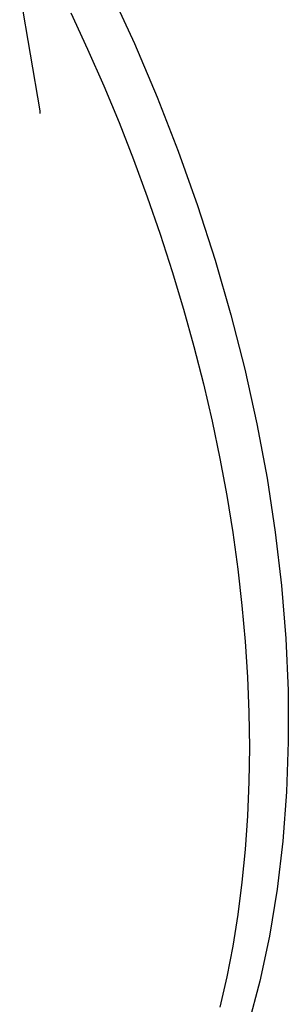
# Model space of a CAD drawing. Units: millimetres. Extents: x 0 to 113, y 0 to 239.
# Drawn here: x 92 to 92, y 41 to 42 of the extents above; entities that cross this region are included whole.
import ezdxf

# ---------------------------------------------------------------- set-up
doc = ezdxf.new("R2010")
doc.units = ezdxf.units.MM
doc.header["$LTSCALE"] = 16.335
doc.layers.get('0').update_dxf_attribs({"linetype": 'CONTINUOUS'})
doc.layers.add('ASSI', color=7, linetype='CONTINUOUS')

msp = doc.modelspace()

# ---------------------------------------------------------------- linework, layer by layer
at = {"color": 7, "linetype": 'CONTINUOUS'}
for p, q in [((91.9664, 41.65959), (91.97628, 41.63811)), ((91.95035, 41.65054), (91.9572, 41.63581)), ((91.97628, 41.63811), (91.98551, 41.61638)), ((91.9572, 41.63581), (91.96374, 41.62096)), ((91.96374, 41.62096), (91.96997, 41.60602)), ((91.98551, 41.61638), (91.99407, 41.59447)), ((91.96997, 41.60602), (91.97588, 41.59099)), ((91.99407, 41.59447), (92.00192, 41.57241)), ((91.97588, 41.59099), (91.98146, 41.57589)), ((91.98146, 41.57589), (91.98672, 41.56074)), ((92.00192, 41.57241), (92.00906, 41.55026)), ((91.98672, 41.56074), (91.99163, 41.54556)), ((92.00906, 41.55026), (92.01546, 41.52807)), ((91.99163, 41.54556), (91.9962, 41.53036)), ((91.9962, 41.53036), (92.00043, 41.51515)), ((92.01546, 41.52807), (92.02111, 41.5059)), ((92.00043, 41.51515), (92.0043, 41.49996)), ((92.02111, 41.5059), (92.026, 41.48377)), ((92.0043, 41.49996), (92.00781, 41.4848)), ((92.00781, 41.4848), (92.01097, 41.46969)), ((92.026, 41.48377), (92.03012, 41.46173)), ((92.01097, 41.46969), (92.01376, 41.45463)), ((92.03012, 41.46173), (92.03345, 41.43983)), ((92.01376, 41.45463), (92.01619, 41.43966)), ((92.01619, 41.43966), (92.01825, 41.42478)), ((92.03345, 41.43983), (92.03599, 41.41814)), ((92.01825, 41.42478), (92.01993, 41.41001)), ((92.03599, 41.41814), (92.03773, 41.39669)), ((92.01993, 41.41001), (92.02125, 41.39537)), ((92.02125, 41.39537), (92.02219, 41.38087)), ((92.03773, 41.39669), (92.03865, 41.37555)), ((92.02219, 41.38087), (92.02275, 41.36653)), ((92.03865, 41.37555), (92.03877, 41.35474)), ((92.02275, 41.36653), (92.02294, 41.35236)), ((92.03877, 41.35474), (92.03807, 41.33432)), ((92.02294, 41.35236), (92.02275, 41.33838)), ((92.02275, 41.33838), (92.02219, 41.3246)), ((92.03807, 41.33432), (92.03655, 41.31432)), ((92.02219, 41.3246), (92.02125, 41.31104)), ((92.03655, 41.31432), (92.03422, 41.29482)), ((92.02125, 41.31104), (92.01993, 41.29771)), ((92.01993, 41.29771), (92.01825, 41.28463)), ((92.03422, 41.29482), (92.03108, 41.27586)), ((92.01825, 41.28463), (92.01619, 41.2718)), ((92.03108, 41.27586), (92.02714, 41.25748)), ((92.01619, 41.2718), (92.01376, 41.25926)), ((92.01376, 41.25926), (92.01097, 41.247)), ((92.02714, 41.25748), (92.02241, 41.23972))]:
    msp.add_line(p, q, dxfattribs=at)
at = {"layer": 'ASSI', "color": 7, "linetype": 'CONTINUOUS'}
for p, q in [((91.92961, 41.65869), (91.93778, 41.61076)), ((91.93778, 41.61076), (91.93784, 41.60978))]:
    msp.add_line(p, q, dxfattribs=at)

doc.saveas('drawing.dxf')
